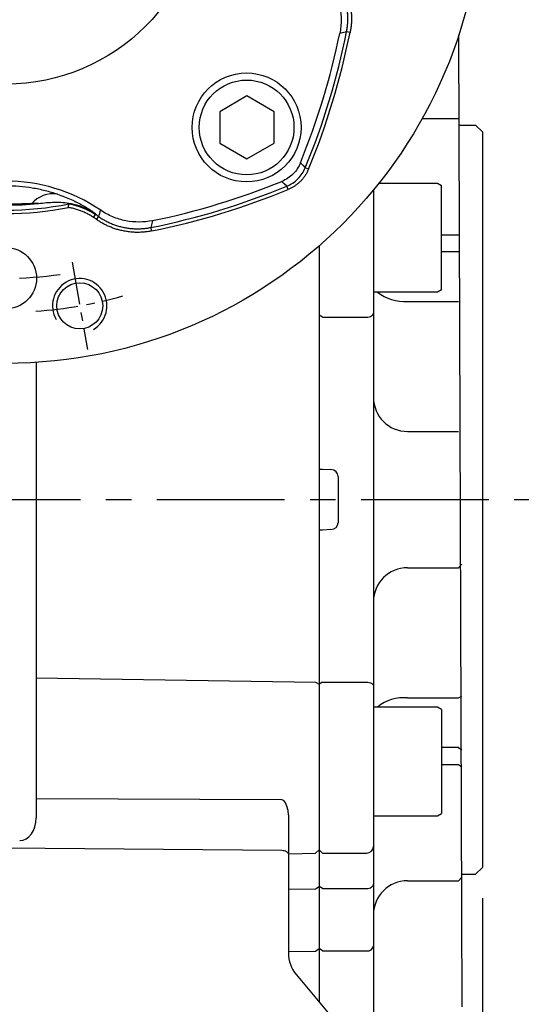
# Model space of a CAD drawing. Units: millimetres. Extents: x -32 to 1260, y -18 to 882.
# Drawn here: x 1112 to 1187, y 254 to 398 of the extents above; entities that cross this region are included whole.
import ezdxf

# ---------------------------------------------------------------- set-up
doc = ezdxf.new("R2010")
doc.units = ezdxf.units.MM
doc.header["$LTSCALE"] = 5
doc.linetypes.add('CENTER', pattern=[2, 1.25, -0.25, 0.25, -0.25])
for name, color, linetype in [('CEN', 2, 'CENTER'), ('DIM', 3, 'Continuous'), ('MAIN', 7, 'Continuous'), ('THIN', 1, 'Continuous')]:
    doc.layers.add(name, color=color, linetype=linetype)
doc.styles.get("Standard").update_dxf_attribs({"font": 'simplex.shx'})
doc.dimstyles.new('C', dxfattribs={"dimscale": 4.5, "dimtxt": 2.3, "dimasz": 2, "dimexe": 1, "dimexo": 1, "dimgap": 1, "dimtad": 1, "dimtoh": 1, "dimdec": 4, "dimdsep": 46, "dimtxsty": 'Standard', "dimcen": 0, "dimclrd": 256, "dimclre": 256, "dimclrt": 256, "dimadec": 0, "dimazin": 0, "dimtfac": 0.6, "dimtdec": 4, "dimtofl": 0, "dimtmove": 0, "dimatfit": 3, "dimfxl": 0, "dimtolj": 1, "dimarcsym": 0})
doc.dimstyles.new('L', dxfattribs={"dimscale": 4.5, "dimtxt": 2.3, "dimasz": 2, "dimexe": 1, "dimexo": 1, "dimgap": 1, "dimtad": 1, "dimdec": 3, "dimdsep": 46, "dimtxsty": 'Standard', "dimcen": 0, "dimclrd": 256, "dimclre": 256, "dimclrt": 256, "dimaunit": 1, "dimazin": 2, "dimtfac": 0.6, "dimtdec": 3, "dimtmove": 0, "dimatfit": 3, "dimfxl": 0, "dimtolj": 1, "dimarcsym": 0})

# ---------------------------------------------------------------- blocks, each defined once
blk = doc.blocks.new('*D29')
at = {"layer": 'Defpoints', "color": 0}
for p in [(1180.46, 273.97), (988.46, 222.97), (1180.46, 115.91)]:
    blk.add_point(p, dxfattribs=at)
at = {"layer": 'DIM', "lineweight": -2}
for p, q in [((1180.46, 269.47), (1180.46, 111.41)), ((988.46, 218.47), (988.46, 111.41)), ((997.46, 115.91), (1171.46, 115.91))]:
    blk.add_line(p, q, dxfattribs=at)
at = {"layer": 'DIM'}
for points in [[(997.46, 117.41), (997.46, 114.41), (988.46, 115.91)], [(1171.46, 117.41), (1171.46, 114.41), (1180.46, 115.91)]]:
    blk.add_solid(points, dxfattribs=at)
at = {"layer": 'DIM', "insert": (1089.96, 125.58), "char_height": 10.35, "attachment_point": 5}
blk.add_mtext('\\A1;192', dxfattribs=at)
blk = doc.blocks.new('*D30')
at = {"layer": 'Defpoints', "color": 0}
for p in [(1180.46, 273.97), (1177.46, 253.47), (1177.46, 183.17)]:
    blk.add_point(p, dxfattribs=at)
at = {"layer": 'DIM', "lineweight": -2}
for p, q in [((1180.46, 269.47), (1180.46, 178.67)), ((1177.46, 248.97), (1177.46, 178.67)), ((1168.46, 183.17), (1143.56, 183.17)), ((1180.46, 183.17), (1177.46, 183.17)), ((1189.46, 183.17), (1198.46, 183.17))]:
    blk.add_line(p, q, dxfattribs=at)
at = {"layer": 'DIM'}
for points in [[(1168.46, 184.67), (1168.46, 181.67), (1177.46, 183.17)], [(1189.46, 184.67), (1189.46, 181.67), (1180.46, 183.17)]]:
    blk.add_solid(points, dxfattribs=at)
at = {"layer": 'DIM', "insert": (1151.51, 192.85), "char_height": 10.35, "attachment_point": 5}
blk.add_mtext('\\A1;3', dxfattribs=at)
blk = doc.blocks.new('*D35')
at = {"layer": 'Defpoints', "color": 0}
for p in [(1128.07, 472.71), (1092.85, 363.24)]:
    blk.add_point(p, dxfattribs=at)
at = {"layer": 'DIM', "lineweight": -2}
for p, q in [((1139.44, 508.07), (1130.83, 481.28)), ((1207.03, 508.07), (1139.44, 508.07))]:
    blk.add_line(p, q, dxfattribs=at)
blk.add_arc((1110.46, 417.97), 57.5, 67.6827, 78.5241, dxfattribs=at)
at = {"layer": 'DIM'}
blk.add_solid([(1129.4, 481.74), (1132.25, 480.82), (1128.07, 472.71)], dxfattribs=at)
at = {"layer": 'DIM', "insert": (1175.49, 526.37), "char_height": 10.35, "attachment_point": 5}
blk.add_mtext('\\A1;PCD∅115\\P4x%%C9', dxfattribs=at)
blk = doc.blocks.new('M08')
at = {"layer": 'MAIN'}
blk.add_circle((0, 0), 3.38, dxfattribs=at)
at = {"layer": 'THIN'}
blk.add_arc((0, 0), 4, 300.0872, 210, dxfattribs=at)
blk = doc.blocks.new('BM10')
at = {"layer": 'MAIN'}
blk.add_lwpolyline([(-3.94, -2.31), (0.06, -4.62), (4.06, -2.31), (4.06, 2.31), (0.06, 4.62), (-3.94, 2.31)], close=True, dxfattribs=at)
for radius in [8, 6.96]:
    blk.add_circle((0, 0), radius, dxfattribs=at)
blk = doc.blocks.new('A$C564D3319')
at = {"layer": 'CEN'}
blk.add_line((79.72, 14.86), (81.98, 2.03), dxfattribs=at)
for radius, start, end in [(57.5, 262.011, 277.989), (62.5, 274.0261, 285.9739)]:
    blk.add_arc((70, 70), radius, start, end, dxfattribs=at)
at = {"layer": 'MAIN'}
for p, q in [((120.04, 48.69), (119.05, 48.45)), ((120.56, 48.58), (120.04, 48.69)), ((114.47, 28.53), (113.98, 28.73)), ((111.47, 25.53), (111.27, 26.02)), ((82.85, 21.44), (83.15, 21.88)), ((83.15, 21.98), (83.15, 21.88)), ((83.33, 21.12), (83.63, 21.55)), ((91.55, 20.95), (91.31, 19.96)), ((91.42, 19.44), (91.31, 19.96))]:
    blk.add_line(p, q, dxfattribs=at)
at = {"layer": 'MAIN', "flags": 128}
for points in [[(113.28, 29.46), (113.63, 29.1), (113.98, 28.73)], [(111.27, 26.02), (110.9, 26.37), (110.54, 26.72)]]:
    blk.add_lwpolyline(points, dxfattribs=at)
at = {"layer": 'MAIN'}
for centre, radius in [((70, 70), 70), ((70, 70), 29), ((70, 12.5), 4.5)]:
    blk.add_circle(centre, radius, dxfattribs=at)
for centre, radius, start, end in [((14, 70), 107.23, 337.7876, 348.4043), ((14, 70), 108.17, 337.5708, 348.6359), ((14, 70), 108.69, 337.5708, 348.6359), ((70, 2), 24.77, 55.787, 124.213), ((70, 126), 107.23, 281.5957, 292.2124), ((76.96, 20.67), 4.23, 81.7516, 138.9456), ((70, 126), 108.17, 281.3641, 292.4292), ((70, 126), 108.69, 281.3641, 292.4292), ((70, 70), 47.5, 258.7754, 281.2246), ((70, 70), 46.76, 264.1476, 275.8524), ((77.65, 13.62), 10, 56.6657, 79.4943), ((70, 70), 48, 258.9807, 281.0193), ((70, 2), 23.83, 55.1269, 56.5279), ((70, 2), 23.31, 55.1269, 56.5279)]:
    blk.add_arc(centre, radius, start, end, dxfattribs=at)
for points, knots in [([(118.88, 56.67), (118.94, 56.58), (119.06, 56.41), (119.24, 56.13), (119.4, 55.85), (119.56, 55.57), (119.71, 55.28), (119.84, 54.98), (119.97, 54.69), (120.09, 54.38), (120.2, 54.08), (120.3, 53.77), (120.39, 53.45), (120.47, 53.13), (120.57, 52.71), (120.66, 52.2), (120.73, 51.6), (120.77, 50.99), (120.78, 50.39), (120.74, 49.78), (120.67, 49.18), (120.6, 48.78), (120.56, 48.58)], [0, 0, 0, 0, 0.038515, 0.076872, 0.115109, 0.153264, 0.191374, 0.229478, 0.267614, 0.30582, 0.344134, 0.382593, 0.421235, 0.460096, 0.499212, 0.571874, 0.643758, 0.715103, 0.786152, 0.857153, 0.928354, 1, 1, 1, 1]), ([(117.52, 56.08), (117.9, 55.52), (118.53, 54.35), (118.92, 53.09), (119.19, 51.77), (119.25, 51.1), (119.25, 50.11), (119.23, 49.77), (119.16, 49.11), (119.11, 48.77), (119.05, 48.45)], [0, 0, 0, 0, 0.25, 0.5, 0.5, 0.75, 0.75, 0.875, 0.875, 1, 1, 1, 1]), ([(120.04, 48.69), (120.06, 48.79), (120.1, 48.99), (120.15, 49.3), (120.19, 49.61), (120.21, 49.92), (120.23, 50.22), (120.24, 50.53), (120.24, 50.85), (120.23, 51.16), (120.21, 51.46), (120.18, 51.77), (120.14, 52.08), (120.09, 52.39), (120.03, 52.69), (119.96, 53), (119.89, 53.3), (119.8, 53.59), (119.71, 53.89), (119.6, 54.18), (119.49, 54.47), (119.36, 54.75), (119.23, 55.04), (119.09, 55.31), (118.94, 55.59), (118.79, 55.85), (118.62, 56.12), (118.5, 56.29), (118.45, 56.37)], [0, 0, 0, 0, 0.038446, 0.076894, 0.115342, 0.153792, 0.192242, 0.230694, 0.269147, 0.307601, 0.346056, 0.384513, 0.42297, 0.461429, 0.49989, 0.538351, 0.576814, 0.615278, 0.653744, 0.692211, 0.730679, 0.769149, 0.80762, 0.846093, 0.884568, 0.923044, 0.961521, 1, 1, 1, 1]), ([(113.28, 29.46), (113.02, 28.84), (112.66, 28.29), (111.95, 27.58), (111.69, 27.37), (111.15, 27.01), (110.85, 26.85), (110.54, 26.72)], [0, 0, 0, 0, 0.5, 0.5, 0.75, 0.75, 1, 1, 1, 1]), ([(111.27, 26.02), (111.88, 26.27), (112.43, 26.64), (113.36, 27.57), (113.73, 28.12), (113.98, 28.73)], [0, 0, 0, 0, 0.5, 0.5, 1, 1, 1, 1]), ([(114.47, 28.53), (114.44, 28.45), (114.38, 28.31), (114.27, 28.09), (114.16, 27.88), (114.03, 27.67), (113.9, 27.48), (113.76, 27.28), (113.6, 27.09), (113.44, 26.91), (113.23, 26.69), (112.95, 26.43), (112.61, 26.16), (112.25, 25.92), (111.87, 25.7), (111.6, 25.59), (111.47, 25.53)], [0, 0, 0, 0, 0.055467, 0.11067, 0.16572, 0.220725, 0.275795, 0.331041, 0.386569, 0.442487, 0.4989, 0.600418, 0.700649, 0.800226, 0.899794, 1, 1, 1, 1]), ([(62.43, 24.85), (63.02, 25.06), (63.62, 25.23), (64.86, 25.54), (65.48, 25.68), (67.4, 26), (68.69, 26.1), (71.31, 26.1), (72.6, 26), (74.51, 25.68), (75.14, 25.55), (76.38, 25.23), (76.98, 25.06), (77.57, 24.85)], [0, 0, 0, 0, 0.125, 0.125, 0.25, 0.25, 0.5, 0.5, 0.75, 0.75, 0.875, 0.875, 1, 1, 1, 1]), ([(77.57, 24.85), (78.27, 24.61), (78.95, 24.34), (80.21, 23.78), (80.8, 23.48), (81.59, 23.03), (81.83, 22.89), (82.27, 22.62), (82.47, 22.49), (82.79, 22.26), (82.92, 22.17), (83.1, 22.03), (83.15, 21.99), (83.15, 21.98)], [0, 0, 0, 0, 0.25, 0.25, 0.5, 0.5, 0.625, 0.625, 0.75, 0.75, 0.875, 0.875, 1, 1, 1, 1]), ([(73.77, 23.45), (73.14, 23.43), (72.51, 23.41), (71.26, 23.38), (70.63, 23.38), (69.37, 23.38), (68.74, 23.38), (67.48, 23.41), (66.86, 23.43), (66.23, 23.45)], [0, 0, 0, 0, 0.25, 0.25, 0.5, 0.5, 0.75, 0.75, 1, 1, 1, 1]), ([(74.77, 23.48), (75.57, 23.56), (76.36, 23.65), (77.95, 23.69), (78.75, 23.63), (79.54, 23.47)], [0, 0, 0, 0, 0.5, 0.5, 1, 1, 1, 1]), ([(82.85, 21.44), (82.77, 21.5), (82.59, 21.61), (82.33, 21.77), (82.06, 21.92), (81.79, 22.06), (81.51, 22.19), (81.23, 22.31), (80.95, 22.42), (80.66, 22.52), (80.37, 22.61), (80.08, 22.69), (79.78, 22.77), (79.48, 22.83), (79.28, 22.87), (79.17, 22.88)], [0, 0, 0, 0, 0.077941, 0.155414, 0.232498, 0.309275, 0.385825, 0.462232, 0.538578, 0.614946, 0.691418, 0.768079, 0.845008, 0.922289, 1, 1, 1, 1]), ([(91.55, 20.95), (90.9, 20.82), (89.58, 20.69), (88.26, 20.81), (86.94, 21.07), (86.3, 21.27), (85.38, 21.65), (85.08, 21.8), (84.49, 22.11), (84.2, 22.29), (83.92, 22.48)], [0, 0, 0, 0, 0.25, 0.5, 0.5, 0.75, 0.75, 0.875, 0.875, 1, 1, 1, 1]), ([(91.42, 19.44), (91.31, 19.42), (91.1, 19.38), (90.77, 19.33), (90.45, 19.29), (90.13, 19.26), (89.81, 19.24), (89.48, 19.23), (89.16, 19.23), (88.83, 19.24), (88.51, 19.26), (88.18, 19.29), (87.86, 19.34), (87.53, 19.39), (87.11, 19.47), (86.61, 19.59), (86.02, 19.76), (85.45, 19.97), (84.89, 20.21), (84.35, 20.48), (83.83, 20.78), (83.49, 21.01), (83.33, 21.12)], [0, 0, 0, 0, 0.038515, 0.076872, 0.115109, 0.153264, 0.191374, 0.229478, 0.267614, 0.30582, 0.344134, 0.382593, 0.421235, 0.460096, 0.499212, 0.571874, 0.643758, 0.715103, 0.786152, 0.857153, 0.928354, 1, 1, 1, 1]), ([(83.63, 21.55), (83.71, 21.5), (83.88, 21.38), (84.15, 21.21), (84.41, 21.06), (84.69, 20.91), (84.96, 20.77), (85.24, 20.64), (85.53, 20.51), (85.82, 20.4), (86.11, 20.3), (86.4, 20.2), (86.7, 20.11), (87, 20.04), (87.31, 19.97), (87.61, 19.91), (87.92, 19.86), (88.22, 19.82), (88.53, 19.79), (88.84, 19.77), (89.15, 19.76), (89.46, 19.76), (89.77, 19.77), (90.08, 19.79), (90.39, 19.81), (90.7, 19.85), (91.01, 19.9), (91.21, 19.94), (91.31, 19.96)], [0, 0, 0, 0, 0.038444, 0.07689, 0.115337, 0.153785, 0.192234, 0.230685, 0.269137, 0.30759, 0.346044, 0.3845, 0.422958, 0.461416, 0.499877, 0.538338, 0.576801, 0.615266, 0.653732, 0.6922, 0.730669, 0.76914, 0.807612, 0.846087, 0.884562, 0.92304, 0.961519, 1, 1, 1, 1])]:
    blk.add_open_spline(points, degree=3, knots=knots, dxfattribs=at)
for points in [[(74.77, 23.48), (74.44, 23.47), (74.1, 23.46), (73.77, 23.45)], [(79.17, 22.88), (79.2, 23.06), (79.22, 23.23), (79.25, 23.41)], [(79.25, 23.41), (79.32, 23.42), (79.4, 23.44), (79.47, 23.45)], [(79.25, 23.41), (80.63, 23.18), (81.97, 22.66), (83.15, 21.88)], [(79.47, 23.45), (79.49, 23.46), (79.51, 23.46), (79.54, 23.47)], [(83.63, 21.55), (83.73, 21.86), (83.83, 22.17), (83.92, 22.48)]]:
    blk.add_open_spline(points, degree=3, dxfattribs=at)
at = {"layer": 'CEN'}
blk.add_blockref('BM10', (105.36, 34.64), dxfattribs=at)
at = {"layer": 'DIM'}
blk.add_blockref('M08', (80.85, 8.45), dxfattribs=at)
blk = doc.blocks.new('*D36')
at = {"layer": 'Defpoints', "color": 0}
for p in [(1079.92, 472.5), (1141, 363.44)]:
    blk.add_point(p, dxfattribs=at)
at = {"layer": 'DIM', "lineweight": -2}
for p, q in [((993.44, 502.72), (1063, 502.72)), ((1063, 502.72), (1075.52, 480.36))]:
    blk.add_line(p, q, dxfattribs=at)
blk.add_arc((1110.46, 417.97), 62.5, 110.0992, 123.3765, dxfattribs=at)
at = {"layer": 'DIM'}
blk.add_solid([(1076.83, 481.09), (1074.21, 479.62), (1079.92, 472.5)], dxfattribs=at)
at = {"layer": 'DIM', "insert": (1025.97, 521.02), "char_height": 10.35, "attachment_point": 5}
blk.add_mtext('\\A1;PCD∅125\\P2xM8', dxfattribs=at)

msp = doc.modelspace()

# ---------------------------------------------------------------- linework, layer by layer
at = {"layer": 'CEN', "ltscale": 3}
msp.add_line((982.651127, 327.974044), (1187.285289, 327.974044), dxfattribs=at)
at = {"layer": 'MAIN'}
for p, q in [((1176.974173, 396.156748), (1177.460974, 253.474044)), ((1171.628045, 383.935985), (1176.960974, 383.935985)), ((1176.964661, 382.974044), (1179.460974, 382.974044)), ((1179.460974, 382.974044), (1180.460974, 381.974044)), ((1180.460974, 381.974044), (1180.460974, 273.974044)), ((1164.460974, 373.431929), (1164.460974, 244.689876)), ((1165.270801, 374.432307), (1173.860974, 374.432306)), ((1173.860974, 374.432306), (1174.460974, 374.085896)), ((1174.460974, 371.425822), (1174.460974, 374.085896)), ((1174.460974, 358.778716), (1174.460974, 371.425822)), ((1174.460977, 366.864916), (1176.960974, 366.864916)), ((1156.460974, 365.21042), (1156.460974, 254.223904)), ((1176.960974, 364.355537), (1174.460977, 364.355538)), ((1174.460974, 358.778716), (1173.860974, 358.432306)), ((1173.860974, 358.432306), (1164.460975, 358.432306)), ((1169.460974, 357.076154), (1176.960974, 357.076154)), ((1156.960974, 354.771281), (1156.460974, 355.056447)), ((1156.960974, 354.771281), (1163.460974, 354.771281)), ((1114.921709, 348.116318), (1114.921709, 309.73179)), ((1169.460974, 337.974044), (1176.960974, 337.974044)), ((1156.960975, 332.448527), (1158.199257, 332.383631)), ((1159.269248, 331.372878), (1159.269248, 324.57521)), ((1158.199257, 323.564458), (1156.960975, 323.499562)), ((1176.960974, 317.974044), (1177.460974, 318.474044)), ((1169.460974, 317.974044), (1176.960974, 317.974044)), ((1114.921709, 309.73179), (1114.921709, 301.797183)), ((1114.921709, 301.797183), (1114.921709, 286.739165)), ((1114.921709, 301.797183), (1155.947529, 301.184475)), ((1155.947529, 301.184475), (1156.460974, 300.891641)), ((1156.960974, 301.176807), (1156.460974, 300.891641)), ((1156.960974, 301.176807), (1163.460974, 301.176807)), ((1169.460974, 298.871934), (1176.960974, 298.871934)), ((1176.960974, 298.871934), (1177.460974, 299.124996)), ((1173.860974, 297.515782), (1164.460975, 297.515782)), ((1174.460974, 297.169372), (1173.860974, 297.515782)), ((1174.460974, 297.169372), (1174.460974, 284.522267)), ((1176.960974, 291.592552), (1174.460977, 291.59255)), ((1176.960974, 291.592552), (1177.460974, 291.238998)), ((1174.460977, 289.083172), (1176.960974, 289.083172)), ((1176.960974, 289.083172), (1177.460974, 288.729619)), ((1114.921709, 284.044077), (1114.921709, 281.246079)), ((1150.987151, 283.885175), (1114.921709, 284.044077)), ((1174.460974, 284.522267), (1174.460974, 281.862192)), ((1151.960974, 281.688809), (1151.960974, 275.892381)), ((1164.460975, 281.515781), (1173.860974, 281.515782)), ((1173.860974, 281.515782), (1174.460974, 281.862192)), ((1110.460974, 276.824776), (1150.987151, 276.479965)), ((1155.947529, 276.041114), (1156.460974, 276.554461)), ((1156.960974, 276.054557), (1156.460974, 276.554461)), ((1151.960973, 275.936742), (1155.947529, 276.041114)), ((1151.960974, 275.892381), (1151.960974, 270.604126)), ((1156.960974, 276.054557), (1163.460974, 276.054557)), ((1179.460974, 272.974044), (1180.460974, 273.974044)), ((1169.460974, 272.012103), (1176.960974, 272.012103)), ((1176.960974, 272.012103), (1177.460974, 272.512103)), ((1177.460976, 272.974044), (1179.460974, 272.974044)), ((1151.960973, 270.773176), (1155.947529, 270.841327)), ((1151.960974, 270.604126), (1151.960974, 261.406647)), ((1155.947529, 270.841327), (1156.460974, 271.176527)), ((1156.960974, 270.850105), (1156.460974, 271.176527)), ((1156.960974, 270.850105), (1163.460974, 270.850105)), ((1151.960973, 261.60428), (1155.947529, 261.683353)), ((1155.947529, 261.683353), (1156.460974, 262.072283)), ((1156.960974, 261.693537), (1156.460974, 262.072283)), ((1156.960974, 261.693537), (1163.460974, 261.693537)), ((1153.130752, 258.192709), (1164.622498, 244.497379))]:
    msp.add_line(p, q, dxfattribs=at)
at = {"layer": 'MAIN', "flags": 128}
for points in [[(1163.460973, 354.771281), (1163.656063, 354.782241), (1163.843658, 354.814696), (1164.016545, 354.867399), (1164.168082, 354.938327), (1164.292443, 355.024753), (1164.384853, 355.123356), (1164.44176, 355.230347), (1164.460975, 355.341614)], [(1163.460973, 301.176807), (1163.656063, 301.165847), (1163.843658, 301.133393), (1164.016545, 301.080689), (1164.168082, 301.009761), (1164.292443, 300.923335), (1164.384853, 300.824732), (1164.44176, 300.717742), (1164.460975, 300.606475)], [(1151.960973, 281.68881), (1151.909206, 282.309097), (1151.749082, 282.96404), (1151.532989, 283.454683), (1151.27781, 283.772648), (1151.154477, 283.850413), (1151.010364, 283.885096), (1150.987152, 283.885174)], [(1150.987152, 276.479964), (1151.178479, 276.466094), (1151.361722, 276.430901), (1151.530076, 276.375696), (1151.677277, 276.302532), (1151.797857, 276.214123), (1151.887338, 276.113756), (1151.942391, 276.005164), (1151.960973, 275.892381)], [(1163.460973, 270.850104), (1163.656063, 270.86265), (1163.843658, 270.899799), (1164.016545, 270.96013), (1164.168082, 271.041319), (1164.292443, 271.140248), (1164.384853, 271.253117), (1164.44176, 271.375586), (1164.460975, 271.50295)]]:
    msp.add_lwpolyline(points, dxfattribs=at)
at = {"layer": 'MAIN'}
for centre, radius, start, end in [((1169.02464, 363.561194), 6.499703, 232.10108531, 273.84923882), ((1169.460974, 342.974044), 5, 180, 270), ((1169.460974, 312.974044), 5, 90, 180), ((1169.02464, 292.386894), 6.499703, 86.15076118, 127.89891469), ((1302.567627, 285.39162), 187.650757, 179.58854827, 180.41145173), ((1163.46107, 277.054463), 0.999906, 269.99447099, 359.9944289), ((1169.460974, 267.012103), 5, 90, 180), ((1163.567525, 262.591695), 0.904456, 263.23442113, 351.0528207), ((1156.960974, 261.406647), 5, 180, 220)]:
    msp.add_arc(centre, radius, start, end, dxfattribs=at)
for centre, major_axis, ratio, start_param, end_param in [((1158.146921, 331.385001), (-1.121105, 0.058755), 0.8907544365, 3.1882412488, 4.7123889804), ((1158.146921, 324.563087), (1.121105, 0.058755), 0.8907544365, 4.7123889804, 6.236536712), ((1112.421709, 281.357454), (-0.170569, 3.440536), 0.7249378679, 3.0994921394, 4.6441085275)]:
    msp.add_ellipse(centre, major_axis=major_axis, ratio=ratio, start_param=start_param, end_param=end_param, dxfattribs=at)
for points in [[(1156.460974, 332.448527), (1156.960975, 332.448527)], [(1156.960975, 323.499562), (1156.460974, 323.499562)]]:
    msp.add_open_spline(points, degree=1, dxfattribs=at)

# ---------------------------------------------------------------- block references
at = {"layer": 'CEN', "ltscale": 0.02}
msp.add_blockref('A$C564D3319', (1040.460972, 347.974045), dxfattribs=at)

# ---------------------------------------------------------------- dimensions: what is measured, and where the dimension line sits
at = {"layer": 'DIM'}
for p1, p2, text, picture, middle in [((1092.851664, 363.236834), (1128.070284, 472.711255), 'PCD<>\\P4x%%C9', '*D35', (1175.486915, 508.065771)), ((1141.000976, 363.443701), (1079.920972, 472.504387), 'PCD<>\\P2xM8', '*D36', (1025.969919, 502.720127))]:
    dim = msp.add_diameter_dim_2p(p1=p1, p2=p2, text=text, dimstyle='C', dxfattribs=at)
    dim.commit()
    dim.dimension.update_dxf_attribs({"geometry": picture, "text_midpoint": middle, "dimtype": 163})
for base, p1, p2, picture, middle in [((1180.460974, 115.907147), (988.460974, 222.974047), (1180.460974, 273.974044), '*D29', (1089.960974, 115.907147)), ((1177.460974, 183.171555), (1180.460974, 273.974044), (1177.460974, 253.474044), '*D30', (1151.510974, 183.171555))]:
    dim = msp.add_linear_dim(base=base, p1=p1, p2=p2, dimstyle='L', dxfattribs=at)
    dim.commit()
    dim.dimension.update_dxf_attribs({"geometry": picture, "text_midpoint": middle, "dimtype": 160})

doc.saveas('drawing.dxf')
